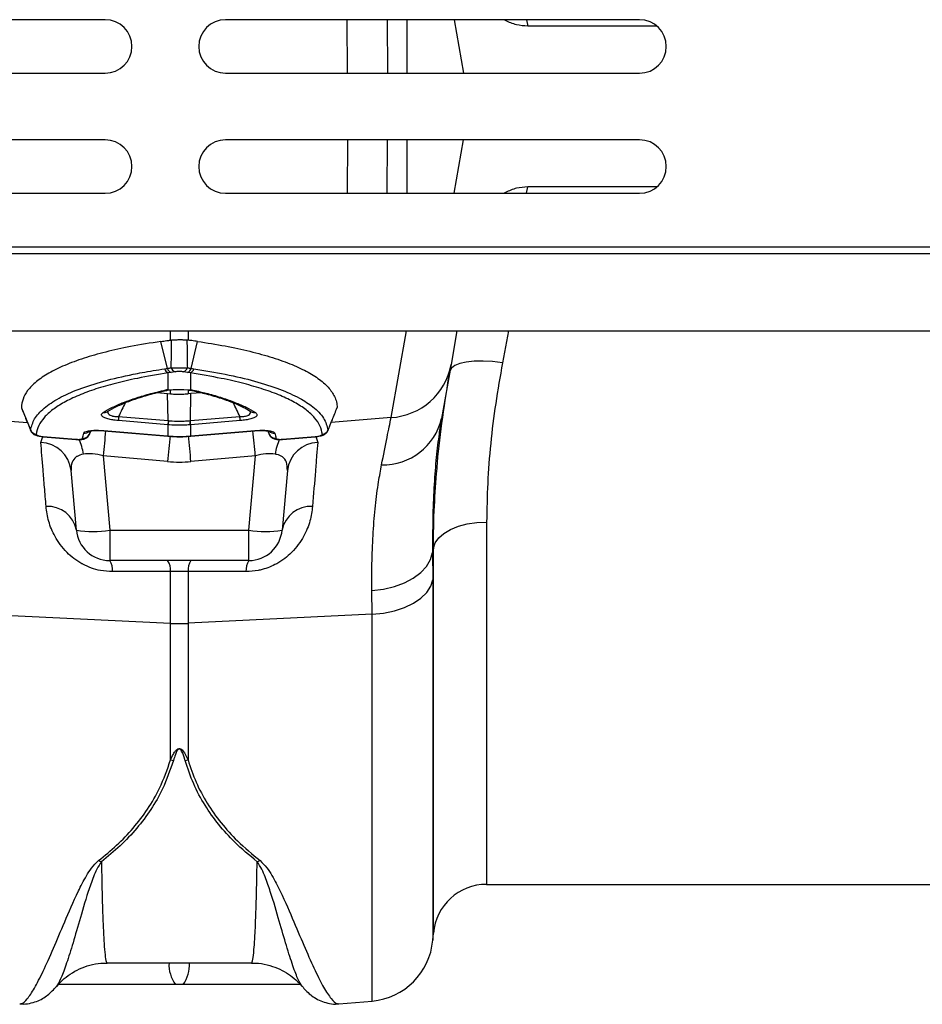
# Model space of a CAD drawing. Units: millimetres. Extents: x 1006 to 11733, y 1002 to 5364.
# Drawn here: x 2502 to 2637, y 4086 to 4233 of the extents above; entities that cross this region are included whole.
import ezdxf

# ---------------------------------------------------------------- set-up
doc = ezdxf.new("R2010")
doc.units = ezdxf.units.MM
doc.layers.add('ACO_DRAINAGE', color=7, linetype='CONTINUOUS')

# ---------------------------------------------------------------- blocks, each defined once
blk = doc.blocks.new('ACO_-_32801_-_PLAN')
at = {"layer": 'ACO_DRAINAGE', "linetype": 'Continuous'}
for p, q in [((-702.34, 129.5), (-764.34, 129.5)), ((-622.34, 129.5), (-684.34, 129.5)), ((-666.06, 121.5), (-666.13, 129.5)), ((-660.15, 129.5), (-660.09, 121.5)), ((-657.2, 129.5), (-657.2, 121.5)), ((-650.11, 129.5), (-648.7, 121.5)), ((-642.42, 129.38), (-642.63, 129.5)), ((-642.42, 129.5), (-642.42, 129.38)), ((-639.28, 129.5), (-639.07, 128.54)), ((-619.74, 128.54), (-639.07, 128.54)), ((-764.34, 121.5), (-702.34, 121.5)), ((-684.34, 121.5), (-622.34, 121.5)), ((-702.34, 111.5), (-764.34, 111.5)), ((-622.34, 111.5), (-684.34, 111.5)), ((-666.06, 111.5), (-666.13, 103.5)), ((-660.15, 103.5), (-660.09, 111.5)), ((-657.2, 111.5), (-657.2, 103.5)), ((-650.11, 103.5), (-648.7, 111.5)), ((-764.34, 103.5), (-702.34, 103.5)), ((-684.34, 103.5), (-622.34, 103.5)), ((-642.42, 103.62), (-642.63, 103.5)), ((-642.42, 103.5), (-642.42, 103.62)), ((-639.28, 103.5), (-639.07, 104.46)), ((-619.74, 104.46), (-639.07, 104.46)), ((-995.84, 94.5), (8.74, 94.5)), ((-995.8, 95.5), (8.78, 95.5)), ((-995.84, 82.9), (8.74, 82.9)), ((-692.56, 81.5), (-692.56, 82.9)), ((-689.95, 82.9), (-689.95, 81.5)), ((-659.55, 69.91), (-657.26, 82.9)), ((-649.68, 82.9), (-650.57, 77.84)), ((-641.96, 82.9), (-642.87, 78.1)), ((-693.04, 77.28), (-694, 81.31)), ((-692.4, 81.52), (-692.56, 81.5)), ((-689.95, 81.5), (-690.11, 81.52)), ((-689.48, 77.28), (-688.51, 81.31)), ((-648.29, 78.23), (-649.27, 78.01)), ((-647.11, 78.35), (-648.29, 78.23)), ((-645.78, 78.37), (-647.11, 78.35)), ((-644.35, 78.29), (-645.78, 78.37)), ((-642.87, 78.1), (-644.35, 78.29)), ((-691.89, 76.75), (-692.48, 76.65)), ((-690.03, 76.65), (-690.62, 76.75)), ((-650.57, 77.84), (-651.99, 69.79)), ((-650.52, 77.31), (-650.75, 76.85)), ((-650.02, 77.7), (-650.52, 77.31)), ((-649.27, 78.01), (-650.02, 77.7)), ((-692.48, 76.65), (-692.91, 76.59)), ((-692.91, 74.12), (-692.91, 76.59)), ((-689.6, 76.59), (-690.03, 76.65)), ((-689.6, 76.59), (-689.6, 74.06)), ((-693.15, 73.98), (-693.01, 74)), ((-692.56, 73.47), (-692.56, 74.08)), ((-690.58, 74.1), (-689.6, 74.06)), ((-689.95, 74.01), (-689.95, 73.47)), ((-689.77, 74.03), (-689.7, 74.03)), ((-689.7, 74.03), (-689.6, 74.06)), ((-694.59, 73.65), (-693, 73.51)), ((-693, 73.51), (-692.56, 73.47)), ((-692.92, 69.45), (-693, 73.51)), ((-689.51, 73.51), (-689.95, 73.47)), ((-689.59, 69.45), (-689.51, 73.51)), ((-687.95, 73.64), (-689.51, 73.51)), ((-714.87, 71.35), (-713.49, 67.97)), ((-702.04, 70.79), (-702.04, 70.79)), ((-680.48, 70.79), (-680.46, 70.78)), ((-680.46, 70.78), (-680.47, 70.79)), ((-722.96, 69.91), (-713.97, 69.15)), ((-692.96, 68.83), (-700.37, 69.46)), ((-700.34, 70.08), (-692.92, 69.45)), ((-689.59, 69.45), (-682.18, 70.08)), ((-682.14, 69.46), (-689.55, 68.83)), ((-659.55, 69.91), (-668.53, 69.15)), ((-651.99, 69.79), (-652.04, 69.49)), ((-704.72, 67.4), (-704.52, 67.91)), ((-704.71, 67.43), (-704.53, 67.91)), ((-702.57, 67.97), (-693, 67.16)), ((-702.57, 67.94), (-702.57, 67.97)), ((-702.56, 67.94), (-702.57, 67.94)), ((-702.56, 67.94), (-692.99, 67.13)), ((-692.91, 67.16), (-692.91, 68.82)), ((-689.6, 68.82), (-689.6, 67.16)), ((-689.52, 67.16), (-679.95, 67.97)), ((-689.52, 67.13), (-679.95, 67.94)), ((-679.95, 67.97), (-679.95, 67.94)), ((-679.95, 67.94), (-679.95, 67.94)), ((-678, 67.91), (-677.8, 67.4)), ((-677.99, 67.9), (-677.8, 67.43)), ((-677.8, 67.43), (-677.89, 67.89)), ((-711.98, 66.19), (-711.68, 67.09)), ((-711.63, 67.08), (-706.74, 66.66)), ((-711.62, 67.05), (-711.63, 67.08)), ((-711.62, 67.05), (-706.74, 66.63)), ((-711.62, 67.05), (-711.62, 67.05)), ((-706.74, 66.64), (-706.74, 66.66)), ((-706.74, 66.63), (-706.74, 66.64)), ((-692.99, 67.13), (-693, 67.16)), ((-692.99, 67.13), (-692.91, 67.13)), ((-692.99, 67.13), (-692.99, 67.13)), ((-692.91, 67.13), (-692.91, 67.16)), ((-692.91, 67.13), (-692.91, 67.13)), ((-689.6, 67.13), (-689.6, 67.16)), ((-689.6, 67.13), (-689.52, 67.13)), ((-689.6, 67.13), (-689.6, 67.13)), ((-689.52, 67.16), (-689.52, 67.13)), ((-689.52, 67.13), (-689.52, 67.13)), ((-675.78, 66.66), (-670.89, 67.08)), ((-675.78, 66.63), (-670.89, 67.05)), ((-675.78, 66.66), (-675.78, 66.64)), ((-675.78, 66.64), (-675.78, 66.63)), ((-670.89, 67.05), (-670.71, 67.08)), ((-670.89, 67.08), (-670.89, 67.05)), ((-670.89, 67.05), (-670.89, 67.05)), ((-670.83, 67.09), (-670.53, 66.19)), ((-693, 63.31), (-702.65, 64.2)), ((-702.65, 64.2), (-701.68, 53.06)), ((-679.86, 64.2), (-689.51, 63.31)), ((-680.84, 53.06), (-679.86, 64.2)), ((-706.66, 53.06), (-707.44, 61.99)), ((-675.08, 61.99), (-675.86, 53.06)), ((-651.64, 52.56), (-650.65, 53.15)), ((-650.65, 53.15), (-649.47, 53.63)), ((-649.47, 53.63), (-648.14, 53.98)), ((-648.14, 53.98), (-646.72, 54.2)), ((-646.72, 54.2), (-645.24, 54.27)), ((-645.24, 54.27), (-645.24, 0)), ((-701.68, 53.06), (-680.84, 53.06)), ((-701.68, 53.06), (-701.68, 48.5)), ((-680.84, 48.5), (-680.84, 53.06)), ((-652.95, 51.15), (-652.42, 51.89)), ((-652.42, 51.89), (-651.64, 52.56)), ((-653.21, 50.37), (-653.33, 49.7)), ((-653.21, 50.37), (-652.95, 51.15)), ((-653.21, -7.3), (-653.21, 50.37)), ((-653.63, 48.64), (-653.33, 49.7)), ((-653.33, 49.7), (-653.31, 45.62)), ((-680.84, 48.5), (-701.68, 48.5)), ((-655.1, 46.69), (-654.23, 47.62)), ((-654.23, 47.62), (-653.63, 48.64)), ((-692.56, 46.88), (-701.24, 46.84)), ((-692.56, 39.1), (-692.56, 46.88)), ((-689.95, 46.88), (-692.56, 46.88)), ((-689.95, 46.88), (-689.95, 39.1)), ((-681.27, 46.84), (-689.95, 46.88)), ((-657.55, 45.15), (-656.22, 45.85)), ((-656.22, 45.85), (-655.1, 46.69)), ((-660.7, 44.22), (-659.06, 44.6)), ((-659.06, 44.6), (-657.55, 45.15)), ((-654.21, 43.72), (-653.61, 44.65)), ((-653.61, 44.65), (-653.31, 45.62)), ((-653.31, 45.62), (-653.31, -8.38)), ((-662.42, 44.02), (-660.7, 44.22)), ((-662.4, 40.46), (-662.42, 44.02)), ((-656.2, 42.1), (-655.08, 42.86)), ((-655.08, 42.86), (-654.21, 43.72)), ((-659.04, 40.97), (-657.53, 41.47)), ((-657.53, 41.47), (-656.2, 42.1)), ((-720.12, 40.46), (-692.56, 39.1)), ((-662.4, 40.46), (-689.95, 39.1)), ((-662.4, 40.46), (-660.68, 40.63)), ((-662.4, -17.48), (-662.4, 40.46)), ((-660.68, 40.63), (-659.04, 40.97)), ((-692.56, 18.64), (-692.56, 39.1)), ((-689.95, 39.1), (-689.95, 18.64)), ((-645.24, 0), (-554.76, 0)), ((-653.31, -8.38), (-653.21, -7.3)), ((-702.06, -11.77), (-680.46, -11.77)), ((-709.66, -15.28), (-709.68, -15.31)), ((-690.67, -15), (-691.84, -15)), ((-672.84, -15.3), (-672.86, -15.26)), ((-667.36, -17.91), (-662.4, -17.48))]:
    blk.add_line(p, q, dxfattribs=at)
for centre, radius, start, end in [((-702.34, 125.5), 4, 270, 90), ((-684.34, 125.5), 4, 90, 270), ((-622.34, 125.5), 4, 270, 90), ((-702.34, 107.5), 4, 270, 90), ((-684.34, 107.5), 4, 90, 270), ((-622.34, 107.5), 4, 270, 90), ((-692.53, 77.46), 0.946, 194.862, 246.4143), ((-692.12, 77.53), 0.952, 195.4391, 247.4747), ((-691.54, 77.64), 0.958, 195.8985, 248.3606), ((-690.98, 77.64), 0.958, 291.6394, 344.1015), ((-690.4, 77.53), 0.952, 292.5253, 344.5609), ((-689.98, 77.46), 0.946, 293.5857, 345.138), ((-660.15, 79.64), 9.75, 273.5423, 349.3703), ((-689.04, 74.56), 0.628, 256.1633, 285.8051), ((-702.52, 71.53), 0.88, 259.9572, 302.1243), ((-688.87, 69.09), 11.51, 175.0529, 178.1673), ((-681.45, 68.46), 11.51, 175.0529, 178.1673), ((-680.47, 68.37), 12.46, 175.037, 177.9157), ((-702.05, 68.37), 12.46, 2.0843, 4.963), ((-701.06, 68.46), 11.51, 1.8327, 4.9471), ((-693.65, 69.09), 11.51, 1.8327, 4.9471), ((-680, 71.53), 0.882, 237.989, 279.9875), ((-660.78, 71.84), 9.02, 268.8072, 346.8721), ((-712.6, 68.41), 1, 201.9935, 265.136), ((-705.44, 68.56), 0.991, 263.6229, 314.6683), ((-342.68, 31.16), 361.48, 174.1645, 174.756), ((-1039.84, 31.16), 361.48, 5.244, 5.8355), ((-677.07, 68.56), 0.992, 226.1729, 276.3707), ((-669.91, 68.41), 1, 274.864, 338.0065), ((-713.03, 63.49), 7.47, 7.2477, 25.2074), ((-705.64, 67.8), 0.993, 264.185, 338.5208), ((-387.52, 35.54), 306.74, 174.0756, 174.8042), ((-995.4, 35.5), 307.15, 5.1961, 5.9231), ((-676.88, 67.8), 0.993, 201.4792, 275.815), ((-669.48, 63.49), 7.47, 154.7911, 172.7524), ((-712.17, 61.43), 4.76, 6.7019, 87.7691), ((-670.35, 61.43), 4.76, 92.2309, 173.2981), ((-710.96, 52.23), 4.39, 11.0107, 93.1211), ((-671.55, 52.23), 4.39, 86.8789, 168.9893), ((-704.17, 67.48), 14.63, 260.1973, 279.8027), ((-701.68, 53.5), 5, 185, 270), ((-678.35, 67.48), 14.63, 260.1973, 279.8027), ((-680.84, 53.5), 5, 270, 355), ((-703.86, 47.04), 2.63, 355.6714, 33.7648), ((-695.09, 47.07), 2.53, 355.7107, 34.4012), ((-687.42, 47.07), 2.53, 145.5988, 184.2893), ((-678.65, 47.04), 2.63, 146.2352, 184.3286), ((-691.26, 65.45), 26.39, 267.1604, 272.8396), ((-691.17, 25.35), 6.85, 258.2631, 261.9643), ((-691.34, 25.35), 6.85, 278.0357, 281.7369), ((-701.33, 8.03), 4.9, 245.731, 251.2064), ((-681.18, 8.03), 4.9, 288.7936, 294.269), ((-645.24, -8), 8, 90, 175), ((-663.27, -7.51), 10, 275, 355), ((-687.76, -12.05), 5.04, 176.845, 215.876), ((-694.76, -12.05), 5.04, 324.124, 3.155)]:
    blk.add_arc(centre, radius, start, end, dxfattribs=at)
for centre, major_axis, ratio, start_param, end_param in [((-702.35, 61.18), (5.03, -2.12), 0.506706, 1.839784, 2.469549), ((-680.17, 61.18), (5.03, 2.12), 0.506706, 0.672044, 1.301809), ((-691.26, 84.31), (0, 21.07), 0.94913, 3.054326, 3.228859)]:
    blk.add_ellipse(centre, major_axis=major_axis, ratio=ratio, start_param=start_param, end_param=end_param, dxfattribs=at)
for points, knots in [([(-639.07, 128.54), (-639.65, 128.58), (-640.81, 128.64), (-641.88, 129.13), (-642.42, 129.38)], [0, 0, 0, 0, 0.4950077, 1, 1, 1, 1]), ([(-639.07, 104.46), (-639.65, 104.42), (-640.81, 104.36), (-641.88, 103.87), (-642.42, 103.62)], [0, 0, 0, 0, 0.4950077, 1, 1, 1, 1]), ([(-694, 81.31), (-695.56, 81.07), (-698.52, 80.6), (-702.32, 79.74), (-705.63, 78.81), (-708.48, 77.75), (-710.87, 76.58), (-712.74, 75.31), (-714, 74.01), (-714.74, 72.7), (-714.85, 71.83), (-714.9, 71.4)], [0, 0, 0, 0, 0.122776, 0.232642, 0.342507, 0.456035, 0.569562, 0.684024, 0.798485, 0.899243, 1, 1, 1, 1]), ([(-694, 81.31), (-693.86, 81.33), (-693.57, 81.38), (-693.09, 81.44), (-692.75, 81.48), (-692.56, 81.5)], [0, 0, 0, 0, 0.307402, 0.614804, 1, 1, 1, 1]), ([(-692.46, 77.38), (-692.45, 78.16), (-692.43, 79.54), (-692.41, 80.92), (-692.4, 81.52)], [0, 0, 0, 0, 0.566421, 1, 1, 1, 1]), ([(-692.4, 81.52), (-692.24, 81.54), (-691.9, 81.57), (-691.29, 81.59), (-690.7, 81.58), (-690.32, 81.55), (-690.14, 81.53), (-690.11, 81.52)], [0, 0, 0, 0, 0.244356, 0.489411, 0.721716, 0.952331, 1, 1, 1, 1]), ([(-690.11, 81.52), (-690.1, 80.92), (-690.08, 79.54), (-690.07, 78.16), (-690.05, 77.38)], [0, 0, 0, 0, 0.433579, 1, 1, 1, 1]), ([(-688.51, 81.31), (-688.66, 81.33), (-688.94, 81.38), (-689.42, 81.44), (-689.76, 81.48), (-689.95, 81.5)], [0, 0, 0, 0, 0.307402, 0.614804, 1, 1, 1, 1]), ([(-688.51, 81.31), (-687.12, 81.1), (-684.33, 80.66), (-680.58, 79.84), (-677.21, 78.91), (-674.29, 77.86), (-671.89, 76.71), (-669.97, 75.47), (-668.59, 74.12), (-667.88, 72.89), (-667.65, 71.97), (-667.62, 71.54), (-667.62, 71.4)], [0, 0, 0, 0, 0.1095187, 0.2190376, 0.3321757, 0.4453143, 0.5571006, 0.6688873, 0.7845587, 0.9002304, 0.9678653, 1, 1, 1, 1]), ([(-713.53, 68.03), (-713.38, 68.6), (-713.08, 69.75), (-711.6, 71.35), (-709.39, 72.84), (-706.38, 74.19), (-702.65, 75.4), (-699.31, 76.18), (-696.21, 76.78), (-694.59, 77.03), (-693.45, 77.21)], [0, 0, 0, 0, 0.1439935, 0.2884462, 0.4324423, 0.5764702, 0.720955, 0.8649868, 0.9044438, 1, 1, 1, 1]), ([(-693.45, 77.21), (-693.31, 77.23), (-693.17, 77.25), (-693.04, 77.28), (-693.04, 77.28)], [0, 0, 0, 0, 0.999896, 1, 1, 1, 1]), ([(-693.04, 77.28), (-693.04, 77.28), (-692.84, 77.31), (-692.65, 77.35), (-692.46, 77.38)], [0, 0, 0, 0, 0.000075, 1, 1, 1, 1]), ([(-692.46, 77.38), (-692.37, 77.38), (-692.14, 77.36), (-691.7, 77.35), (-691.13, 77.34), (-690.55, 77.35), (-690.22, 77.37), (-690.05, 77.38)], [0, 0, 0, 0, 0.123391, 0.327408, 0.542781, 0.77615, 1, 1, 1, 1]), ([(-690.62, 76.75), (-690.71, 76.77), (-690.88, 76.79), (-691.19, 76.81), (-691.49, 76.8), (-691.73, 76.78), (-691.85, 76.76), (-691.89, 76.75)], [0, 0, 0, 0, 0.226882, 0.457872, 0.670089, 0.874075, 1, 1, 1, 1]), ([(-690.05, 77.38), (-689.86, 77.35), (-689.67, 77.31), (-689.48, 77.28), (-689.48, 77.28)], [0, 0, 0, 0, 0.999925, 1, 1, 1, 1]), ([(-689.48, 77.28), (-689.48, 77.28), (-689.34, 77.25), (-689.2, 77.23), (-689.07, 77.21)], [0, 0, 0, 0, 0.000104, 1, 1, 1, 1]), ([(-689.07, 77.21), (-687.46, 76.95), (-684.16, 76.42), (-679.87, 75.39), (-676.13, 74.19), (-673.26, 72.9), (-671.04, 71.45), (-669.47, 69.86), (-669.15, 68.64), (-668.98, 68.03)], [0, 0, 0, 0, 0.134978, 0.279014, 0.423502, 0.567533, 0.692836, 0.846418, 1, 1, 1, 1]), ([(-652.67, 62.26), (-652.64, 62.57), (-652.47, 65.07), (-651.87, 69.93), (-651.12, 74.54), (-650.75, 76.85)], [0, 0, 0, 0, 0.064852, 0.531337, 1, 1, 1, 1]), ([(-642.87, 78.1), (-643.23, 76.07), (-643.95, 72), (-644.68, 65.98), (-645.15, 60.03), (-645.21, 56.2), (-645.24, 54.27)], [0, 0, 0, 0, 0.246826, 0.49486, 0.74675, 1, 1, 1, 1]), ([(-692.91, 76.59), (-694.49, 76.33), (-697.32, 75.87), (-700.87, 75.05), (-703.82, 74.2), (-706.39, 73.25), (-708.55, 72.21), (-710.26, 71.11), (-711.53, 69.95), (-712.4, 68.71), (-712.59, 67.84), (-712.69, 67.4)], [0, 0, 0, 0, 0.135011, 0.241639, 0.348266, 0.457966, 0.567666, 0.674205, 0.780743, 0.890372, 1, 1, 1, 1]), ([(-669.83, 67.4), (-669.92, 67.83), (-670.1, 68.68), (-670.94, 69.9), (-672.2, 71.08), (-673.93, 72.19), (-676.06, 73.22), (-678.59, 74.16), (-681.55, 75.02), (-685.15, 75.86), (-688.02, 76.33), (-689.6, 76.59)], [0, 0, 0, 0, 0.106169, 0.213074, 0.322303, 0.432334, 0.538591, 0.645584, 0.754888, 0.864989, 1, 1, 1, 1]), ([(-702.67, 70.66), (-702.22, 70.93), (-701.31, 71.46), (-699.63, 72.19), (-697.71, 72.87), (-695.88, 73.41), (-694.26, 73.82), (-693.36, 74.02), (-692.91, 74.12)], [0, 0, 0, 0, 0.195897, 0.392734, 0.588631, 0.785466, 0.892668, 1, 1, 1, 1]), ([(-702.05, 70.78), (-702.03, 70.8), (-701.61, 71.08), (-700.59, 71.61), (-698.88, 72.34), (-696.87, 73.03), (-694.95, 73.58), (-693.61, 73.88), (-693.13, 73.99)], [0, 0, 0, 0, 0.012665, 0.230511, 0.444345, 0.659862, 0.876151, 1, 1, 1, 1]), ([(-693.18, 74.04), (-693.19, 74.04), (-693.21, 74.03), (-693.25, 74.01), (-693.25, 73.99), (-693.21, 73.98), (-693.17, 73.99), (-693.16, 74)], [0, 0, 0, 0, 0.077547, 0.311934, 0.546669, 0.821479, 1, 1, 1, 1]), ([(-692.91, 74.12), (-692.92, 74.12), (-692.97, 74.1), (-693.04, 74.08), (-693.12, 74.06), (-693.16, 74.05), (-693.18, 74.04)], [0, 0, 0, 0, 0.08473, 0.542362, 0.771181, 1, 1, 1, 1]), ([(-693.18, 74.04), (-693.14, 74.04), (-693.05, 74.05), (-692.95, 74.06), (-692.75, 74.07), (-692.44, 74.09), (-692.1, 74.1), (-691.93, 74.1)], [0, 0, 0, 0, 0.118035, 0.23638, 0.258817, 0.624238, 1, 1, 1, 1]), ([(-691.93, 74.1), (-691.8, 74.1), (-691.35, 74.11), (-690.9, 74.11), (-690.58, 74.1)], [0, 0, 0, 0, 0.297849, 1, 1, 1, 1]), ([(-689.88, 74.04), (-689.8, 74.03), (-689.49, 74.01), (-689.29, 73.97), (-689.13, 73.94)], [0, 0, 0, 0, 0.251853, 1, 1, 1, 1]), ([(-689.6, 74.06), (-689.47, 74.05), (-689.19, 74.02), (-688.98, 73.98), (-688.87, 73.96)], [0, 0, 0, 0, 0.493578, 1, 1, 1, 1]), ([(-689.19, 73.95), (-688.53, 73.79), (-687.02, 73.43), (-684.97, 72.81), (-683.04, 72.1), (-681.53, 71.42), (-680.8, 70.97), (-680.49, 70.78)], [0, 0, 0, 0, 0.175208, 0.400201, 0.62101, 0.839981, 1, 1, 1, 1]), ([(-688.87, 73.96), (-688.23, 73.81), (-686.81, 73.47), (-684.81, 72.88), (-682.89, 72.19), (-681.21, 71.46), (-680.3, 70.93), (-679.84, 70.66)], [0, 0, 0, 0, 0.165331, 0.373501, 0.582665, 0.790833, 1, 1, 1, 1]), ([(-692.56, 73.47), (-692.27, 73.45), (-691.68, 73.41), (-690.8, 73.41), (-690.23, 73.45), (-689.95, 73.47)], [0, 0, 0, 0, 0.33924, 0.678481, 1, 1, 1, 1]), ([(-714.9, 71.4), (-714.66, 70.8), (-714.27, 69.84), (-713.81, 68.72), (-713.6, 68.2), (-713.53, 68.03)], [0, 0, 0, 0, 0.5342278, 0.8489449, 1, 1, 1, 1]), ([(-701.95, 70.81), (-701.95, 70.71), (-701.94, 70.52), (-701.68, 70.29), (-701.39, 70.17), (-701.07, 70.1), (-700.74, 70.07), (-700.45, 70.08), (-700.34, 70.08)], [0, 0, 0, 0, 0.275495, 0.490901, 0.646169, 0.698549, 0.885891, 1, 1, 1, 1]), ([(-699.36, 72.11), (-699.52, 71.77), (-699.85, 71.1), (-700.17, 70.42), (-700.34, 70.08)], [0, 0, 0, 0, 0.4936879, 1, 1, 1, 1]), ([(-682.18, 70.08), (-682.34, 70.42), (-682.67, 71.11), (-683, 71.79), (-683.16, 72.12)], [0, 0, 0, 0, 0.502163, 1, 1, 1, 1]), ([(-682.18, 70.08), (-682.07, 70.08), (-681.78, 70.07), (-681.34, 70.11), (-681.04, 70.2), (-680.79, 70.32), (-680.57, 70.52), (-680.57, 70.71), (-680.56, 70.81)], [0, 0, 0, 0, 0.11412, 0.30148, 0.460714, 0.509052, 0.724479, 1, 1, 1, 1]), ([(-668.98, 68.03), (-668.91, 68.2), (-668.7, 68.72), (-668.24, 69.84), (-667.86, 70.8), (-667.62, 71.4)], [0, 0, 0, 0, 0.151053, 0.465772, 1, 1, 1, 1]), ([(-700.37, 69.46), (-700.53, 69.47), (-700.95, 69.51), (-701.64, 69.63), (-702.31, 69.82), (-702.77, 70.06), (-703, 70.36), (-702.79, 70.55), (-702.67, 70.66)], [0, 0, 0, 0, 0.083247, 0.22518, 0.383091, 0.540309, 0.728951, 1, 1, 1, 1]), ([(-692.92, 69.45), (-692.92, 69.45), (-692.91, 69.45), (-692.89, 69.45), (-692.87, 69.45)], [0, 0, 0, 0, 0.001241, 1, 1, 1, 1]), ([(-692.87, 69.45), (-692.82, 69.44), (-692.28, 69.4), (-691.43, 69.37), (-690.4, 69.39), (-689.86, 69.43), (-689.64, 69.45)], [0, 0, 0, 0, 0.052169, 0.499966, 0.791093, 1, 1, 1, 1]), ([(-689.64, 69.45), (-689.62, 69.45), (-689.61, 69.45), (-689.59, 69.45), (-689.59, 69.45)], [0, 0, 0, 0, 0.9987591, 1, 1, 1, 1]), ([(-679.84, 70.66), (-679.72, 70.55), (-679.52, 70.36), (-679.74, 70.06), (-680.2, 69.82), (-680.88, 69.63), (-681.56, 69.51), (-681.99, 69.47), (-682.14, 69.46)], [0, 0, 0, 0, 0.271049, 0.459691, 0.616909, 0.77482, 0.916753, 1, 1, 1, 1]), ([(-660.97, 62.82), (-660.68, 64.28), (-660.09, 67.23), (-659.73, 69.02), (-659.55, 69.91)], [0, 0, 0, 0, 0.495418, 1, 1, 1, 1]), ([(-652.04, 69.49), (-652.17, 68.71), (-652.47, 66.88), (-652.85, 63.52), (-653.16, 59.4), (-653.34, 54.82), (-653.33, 51.41), (-653.33, 49.7)], [0, 0, 0, 0, 0.1536574, 0.3613217, 0.5704626, 0.7843796, 1, 1, 1, 1]), ([(-713.51, 67.96), (-713.48, 67.9), (-713.42, 67.75), (-713.24, 67.56), (-713, 67.38), (-712.69, 67.24), (-712.41, 67.18), (-712.24, 67.14)], [0, 0, 0, 0, 0.111177, 0.290965, 0.473313, 0.691519, 1, 1, 1, 1]), ([(-705.55, 67.57), (-705.54, 67.6), (-705.49, 67.7), (-705.2, 67.85), (-704.52, 67.98), (-703.61, 68.03), (-702.91, 67.99), (-702.57, 67.97)], [0, 0, 0, 0, 0.0759961, 0.2990181, 0.528676, 0.7644602, 1, 1, 1, 1]), ([(-704.8, 67.84), (-704.8, 67.84), (-704.8, 67.84), (-704.66, 67.89), (-704.34, 67.95), (-703.77, 67.99), (-703.14, 67.99), (-702.71, 67.95), (-702.56, 67.93)], [0, 0, 0, 0, 0.0684295, 0.1999288, 0.3672449, 0.5954789, 0.8610566, 1, 1, 1, 1]), ([(-704.62, 67.89), (-704.63, 67.83), (-704.68, 67.68), (-704.7, 67.53), (-704.71, 67.43)], [0, 0, 0, 0, 0.379416, 1, 1, 1, 1]), ([(-692.91, 68.82), (-692.92, 68.83), (-692.94, 68.83), (-692.95, 68.83), (-692.96, 68.83)], [0, 0, 0, 0, 0.5, 1, 1, 1, 1]), ([(-689.6, 68.82), (-689.83, 68.81), (-690.38, 68.77), (-691.43, 68.74), (-692.31, 68.77), (-692.86, 68.82), (-692.91, 68.82)], [0, 0, 0, 0, 0.208896, 0.500036, 0.947836, 1, 1, 1, 1]), ([(-689.55, 68.83), (-689.56, 68.83), (-689.58, 68.83), (-689.59, 68.83), (-689.6, 68.82)], [0, 0, 0, 0, 0.5, 1, 1, 1, 1]), ([(-679.95, 67.97), (-679.6, 67.99), (-678.91, 68.03), (-677.99, 67.98), (-677.32, 67.85), (-677.02, 67.7), (-676.97, 67.6), (-676.96, 67.57)], [0, 0, 0, 0, 0.23554, 0.471324, 0.700982, 0.924004, 1, 1, 1, 1]), ([(-679.95, 67.94), (-679.65, 67.96), (-679.05, 68), (-678.32, 67.96), (-677.88, 67.9), (-677.71, 67.84), (-677.72, 67.84), (-677.72, 67.84)], [0, 0, 0, 0, 0.286695, 0.571403, 0.786317, 0.937995, 1, 1, 1, 1]), ([(-670.71, 67.08), (-670.59, 67.09), (-670.22, 67.13), (-669.76, 67.26), (-669.34, 67.48), (-669.06, 67.78), (-668.99, 68.01), (-668.96, 68.11)], [0, 0, 0, 0, 0.157288, 0.463264, 0.692999, 0.862094, 1, 1, 1, 1]), ([(-712.69, 67.4), (-712.68, 67.38), (-712.66, 67.33), (-712.51, 67.25), (-712.29, 67.18), (-711.98, 67.11), (-711.75, 67.09), (-711.63, 67.08)], [0, 0, 0, 0, 0.187974, 0.375901, 0.566232, 0.771018, 1, 1, 1, 1]), ([(-712.24, 67.14), (-712.2, 67.13), (-712.01, 67.08), (-711.79, 67.06), (-711.62, 67.05)], [0, 0, 0, 0, 0.2437911, 1, 1, 1, 1]), ([(-706.74, 66.66), (-706.62, 66.66), (-706.39, 66.64), (-706.08, 66.66), (-705.86, 66.7), (-705.75, 66.76), (-705.74, 66.8), (-705.74, 66.81)], [0, 0, 0, 0, 0.228576, 0.457416, 0.679538, 0.894121, 1, 1, 1, 1]), ([(-706.74, 66.64), (-706.69, 66.63), (-706.54, 66.62), (-706.39, 66.62), (-706.28, 66.62)], [0, 0, 0, 0, 0.288114, 1, 1, 1, 1]), ([(-706.28, 66.62), (-706.2, 66.62), (-705.87, 66.62), (-705.49, 66.69), (-705.08, 66.91), (-704.83, 67.15), (-704.75, 67.35), (-704.72, 67.44)], [0, 0, 0, 0, 0.130419, 0.489512, 0.67931, 0.863752, 1, 1, 1, 1]), ([(-705.74, 66.81), (-705.72, 66.94), (-705.68, 67.19), (-705.6, 67.45), (-705.55, 67.57)], [0, 0, 0, 0, 0.499804, 1, 1, 1, 1]), ([(-693, 67.16), (-692.98, 67.16), (-692.95, 67.16), (-692.93, 67.16), (-692.91, 67.16)], [0, 0, 0, 0, 0.5, 1, 1, 1, 1]), ([(-692.91, 67.16), (-692.66, 67.14), (-692.11, 67.1), (-691.1, 67.08), (-690.25, 67.1), (-689.7, 67.15), (-689.6, 67.16)], [0, 0, 0, 0, 0.23104, 0.500024, 0.910119, 1, 1, 1, 1]), ([(-692.91, 67.13), (-692.69, 67.12), (-691.66, 67.02), (-690.55, 67.03), (-689.67, 67.12), (-689.6, 67.13)], [0, 0, 0, 0, 0.1994815, 0.9393386, 1, 1, 1, 1]), ([(-689.6, 67.16), (-689.59, 67.16), (-689.56, 67.16), (-689.53, 67.16), (-689.52, 67.16)], [0, 0, 0, 0, 0.5, 1, 1, 1, 1]), ([(-677.78, 67.4), (-677.76, 67.36), (-677.72, 67.2), (-677.54, 67), (-677.3, 66.82), (-677, 66.7), (-676.6, 66.62), (-676.17, 66.6), (-675.86, 66.63), (-675.78, 66.64)], [0, 0, 0, 0, 0.060597, 0.195665, 0.319304, 0.450225, 0.636827, 0.897604, 1, 1, 1, 1]), ([(-676.96, 67.57), (-676.92, 67.45), (-676.83, 67.19), (-676.8, 66.94), (-676.78, 66.81)], [0, 0, 0, 0, 0.499804, 1, 1, 1, 1]), ([(-676.78, 66.81), (-676.77, 66.8), (-676.76, 66.76), (-676.66, 66.7), (-676.43, 66.66), (-676.12, 66.64), (-675.89, 66.66), (-675.78, 66.66)], [0, 0, 0, 0, 0.105879, 0.320462, 0.542584, 0.771424, 1, 1, 1, 1]), ([(-670.89, 67.08), (-670.77, 67.09), (-670.53, 67.11), (-670.23, 67.18), (-670, 67.25), (-669.85, 67.33), (-669.84, 67.38), (-669.83, 67.4)], [0, 0, 0, 0, 0.228982, 0.433768, 0.624099, 0.812026, 1, 1, 1, 1]), ([(-711.2, 56.61), (-711.28, 57.59), (-711.44, 59.55), (-711.72, 62.95), (-711.88, 64.91), (-711.98, 66.19)], [0, 0, 0, 0, 0.255083, 0.511432, 1, 1, 1, 1]), ([(-670.53, 66.19), (-670.58, 65.55), (-670.69, 64.26), (-670.94, 61.24), (-671.16, 58.44), (-671.31, 56.61)], [0, 0, 0, 0, 0.2550836, 0.5114367, 1, 1, 1, 1]), ([(-705.62, 64.43), (-705.63, 64.43), (-705.99, 64.36), (-706.37, 64.23), (-706.95, 63.84), (-707.43, 63.21), (-707.44, 62.42), (-707.44, 61.99)], [0, 0, 0, 0, 0.007516, 0.254848, 0.301538, 0.616446, 1, 1, 1, 1]), ([(-675.08, 61.99), (-675.08, 62.42), (-675.09, 63.21), (-675.69, 64.01), (-676.38, 64.32), (-676.8, 64.41), (-676.89, 64.43), (-676.9, 64.43)], [0, 0, 0, 0, 0.3835094, 0.6983813, 0.9410146, 0.9924853, 1, 1, 1, 1]), ([(-662.42, 44.02), (-662.42, 45.55), (-662.43, 48.61), (-662.24, 52.84), (-661.91, 56.77), (-661.47, 60.12), (-661.12, 61.99), (-660.97, 62.82)], [0, 0, 0, 0, 0.204067, 0.40958, 0.619591, 0.831126, 1, 1, 1, 1]), ([(-653.21, 50.37), (-653.19, 52.46), (-653.14, 56.34), (-652.82, 60.39), (-652.67, 62.26)], [0, 0, 0, 0, 0.536765, 1, 1, 1, 1]), ([(-701.24, 46.84), (-701.84, 46.87), (-703.4, 46.96), (-704.95, 47.54), (-706.65, 48.46), (-708.34, 49.79), (-709.94, 52.03), (-710.91, 54.41), (-711.1, 55.87), (-711.2, 56.61)], [0, 0, 0, 0, 0.096524, 0.249169, 0.258689, 0.423485, 0.623609, 0.808836, 1, 1, 1, 1]), ([(-671.31, 56.61), (-671.41, 55.89), (-671.6, 54.44), (-672.56, 52.06), (-674.17, 49.79), (-676.4, 48.04), (-678.28, 47.28), (-679.85, 46.91), (-680.67, 46.87), (-681.27, 46.84)], [0, 0, 0, 0, 0.185651, 0.376231, 0.576273, 0.741002, 0.869718, 0.903516, 1, 1, 1, 1]), ([(-692.56, 18.64), (-692.43, 18.93), (-692.25, 19.32), (-691.98, 19.77), (-691.82, 19.98), (-691.68, 20.13), (-691.56, 20.23), (-691.44, 20.3), (-691.35, 20.32), (-691.27, 20.33), (-691.19, 20.33), (-691.09, 20.3), (-690.91, 20.21), (-690.43, 19.73), (-690.18, 19.16), (-689.97, 18.69), (-689.95, 18.64)], [0, 0, 0, 0, 0.231806, 0.313133, 0.36941, 0.408917, 0.448674, 0.468037, 0.485543, 0.498379, 0.511378, 0.526905, 0.552006, 0.627263, 0.959609, 1, 1, 1, 1]), ([(-690.39, 18.56), (-690.4, 18.62), (-690.54, 19.08), (-690.7, 19.64), (-691.02, 20.15), (-691.14, 20.25), (-691.21, 20.28), (-691.27, 20.28), (-691.32, 20.27), (-691.38, 20.24), (-691.46, 20.18), (-691.54, 20.08), (-691.64, 19.93), (-691.74, 19.71), (-691.92, 19.25), (-692.04, 18.86), (-692.13, 18.56)], [0, 0, 0, 0, 0.042505, 0.386913, 0.458871, 0.480084, 0.491891, 0.501201, 0.510496, 0.524176, 0.54077, 0.577837, 0.616666, 0.673549, 0.757318, 1, 1, 1, 1]), ([(-703.35, 3.56), (-702.43, 4.31), (-700.58, 5.82), (-698.12, 8.39), (-695.95, 11.23), (-693.97, 14.59), (-693.06, 17.2), (-692.56, 18.64)], [0, 0, 0, 0, 0.187661, 0.376207, 0.568025, 0.761239, 1, 1, 1, 1]), ([(-692.13, 18.56), (-692.63, 17.11), (-693.52, 14.52), (-695.47, 11.19), (-697.6, 8.34), (-700.07, 5.72), (-701.96, 4.17), (-702.91, 3.39)], [0, 0, 0, 0, 0.238968, 0.426098, 0.6146, 0.806789, 1, 1, 1, 1]), ([(-679.6, 3.39), (-680.76, 4.35), (-682.84, 6.07), (-685.4, 8.93), (-687.47, 11.83), (-689.2, 15.02), (-689.99, 17.38), (-690.39, 18.56)], [0, 0, 0, 0, 0.236861, 0.424302, 0.612869, 0.805571, 1, 1, 1, 1]), ([(-689.95, 18.64), (-689.57, 17.51), (-688.81, 15.23), (-687.12, 12.09), (-685.04, 9.16), (-682.43, 6.26), (-680.32, 4.52), (-679.17, 3.56)], [0, 0, 0, 0, 0.186824, 0.375321, 0.568459, 0.762925, 1, 1, 1, 1]), ([(-715.15, -17.85), (-715.06, -17.87), (-714.75, -17.92), (-714.04, -17.26), (-712.97, -15.67), (-711.66, -13.13), (-710.17, -9.78), (-708.46, -5.73), (-706.86, -1.93), (-705.4, 0.89), (-704.46, 2.45), (-703.72, 3.19), (-703.35, 3.56)], [0, 0, 0, 0, 0.054449, 0.192182, 0.330846, 0.472421, 0.614994, 0.74673, 0.879318, 0.939231, 0.96944, 1, 1, 1, 1]), ([(-702.91, 3.39), (-703.16, 3.02), (-703.65, 2.27), (-704.26, 0.75), (-705.22, -1.99), (-706.25, -5.62), (-707.33, -9.32), (-708.25, -12.23), (-709.05, -14.34), (-709.46, -14.97), (-709.66, -15.28)], [0, 0, 0, 0, 0.036936, 0.074364, 0.150022, 0.316512, 0.484186, 0.656739, 0.830547, 1, 1, 1, 1]), ([(-702.91, 3.39), (-702.89, 2.34), (-702.86, 0.23), (-702.79, -2.51), (-702.71, -4.95), (-702.61, -7.32), (-702.49, -9.43), (-702.33, -10.98), (-702.19, -11.75), (-702.09, -11.69), (-702.06, -11.67)], [0, 0, 0, 0, 0.109485, 0.219708, 0.330303, 0.441652, 0.59934, 0.758124, 0.920364, 1, 1, 1, 1]), ([(-680.46, -11.67), (-680.43, -11.69), (-680.33, -11.76), (-680.19, -11.03), (-680.03, -9.5), (-679.9, -7.36), (-679.8, -4.97), (-679.73, -2.56), (-679.66, 0.19), (-679.62, 2.32), (-679.6, 3.39)], [0, 0, 0, 0, 0.073889, 0.232673, 0.394913, 0.558347, 0.668064, 0.778149, 0.888651, 1, 1, 1, 1]), ([(-672.86, -15.26), (-673.05, -14.98), (-673.45, -14.39), (-674.23, -12.32), (-675.17, -9.38), (-676.26, -5.63), (-677.29, -2.01), (-678.25, 0.73), (-678.85, 2.26), (-679.35, 3.01), (-679.6, 3.39)], [0, 0, 0, 0, 0.157504, 0.335576, 0.515022, 0.681801, 0.849733, 0.924583, 0.962179, 1, 1, 1, 1]), ([(-679.17, 3.56), (-678.81, 3.21), (-678.08, 2.49), (-677.13, 0.92), (-675.67, -1.91), (-674.06, -5.72), (-672.37, -9.73), (-670.89, -13.03), (-669.6, -15.58), (-668.5, -17.23), (-667.77, -17.92), (-667.45, -17.87), (-667.37, -17.85)], [0, 0, 0, 0, 0.029319, 0.059354, 0.120684, 0.252388, 0.385008, 0.522756, 0.661419, 0.802981, 0.945551, 1, 1, 1, 1]), ([(-709.67, -15.32), (-709.38, -14.99), (-708.77, -14.32), (-707.58, -13.4), (-706.19, -12.62), (-704.64, -12.07), (-703.24, -11.78), (-702.37, -11.8), (-702.06, -11.81)], [0, 0, 0, 0, 0.162211, 0.338612, 0.521262, 0.707415, 0.895413, 1, 1, 1, 1]), ([(-680.45, -11.81), (-680.24, -11.8), (-679.45, -11.76), (-678.12, -12.01), (-676.57, -12.51), (-675.21, -13.22), (-674.06, -14.06), (-673.28, -14.79), (-672.94, -15.21), (-672.86, -15.32)], [0, 0, 0, 0, 0.072183, 0.266229, 0.449671, 0.624019, 0.789816, 0.946738, 1, 1, 1, 1]), ([(-715.15, -17.87), (-715.06, -17.89), (-714.56, -17.97), (-713.66, -17.84), (-712.59, -17.55), (-711.69, -17.1), (-710.91, -16.55), (-710.23, -15.94), (-709.86, -15.51), (-709.66, -15.28)], [0, 0, 0, 0, 0.02635, 0.163696, 0.301335, 0.445818, 0.606224, 0.795489, 1, 1, 1, 1]), ([(-691.84, -15), (-694.95, -15), (-700.79, -15), (-706.63, -15), (-709.37, -15)], [0, 0, 0, 0, 0.532, 1, 1, 1, 1]), ([(-673.12, -15), (-675.86, -15), (-681.71, -15), (-687.56, -15), (-690.67, -15)], [0, 0, 0, 0, 0.468853, 1, 1, 1, 1]), ([(-672.86, -15.26), (-672.69, -15.47), (-672.33, -15.9), (-671.66, -16.51), (-670.84, -17.09), (-669.89, -17.57), (-668.8, -17.85), (-667.91, -17.98), (-667.43, -17.89), (-667.37, -17.87)], [0, 0, 0, 0, 0.186244, 0.386083, 0.556318, 0.706287, 0.845008, 0.978782, 1, 1, 1, 1])]:
    blk.add_open_spline(points, degree=3, knots=knots, dxfattribs=at)

msp = doc.modelspace()

# ---------------------------------------------------------------- block references
at = {"layer": 'ACO_DRAINAGE'}
msp.add_blockref('ACO_-_32801_-_PLAN', (3217.2, 4103.64), dxfattribs=at)

doc.saveas('drawing.dxf')
